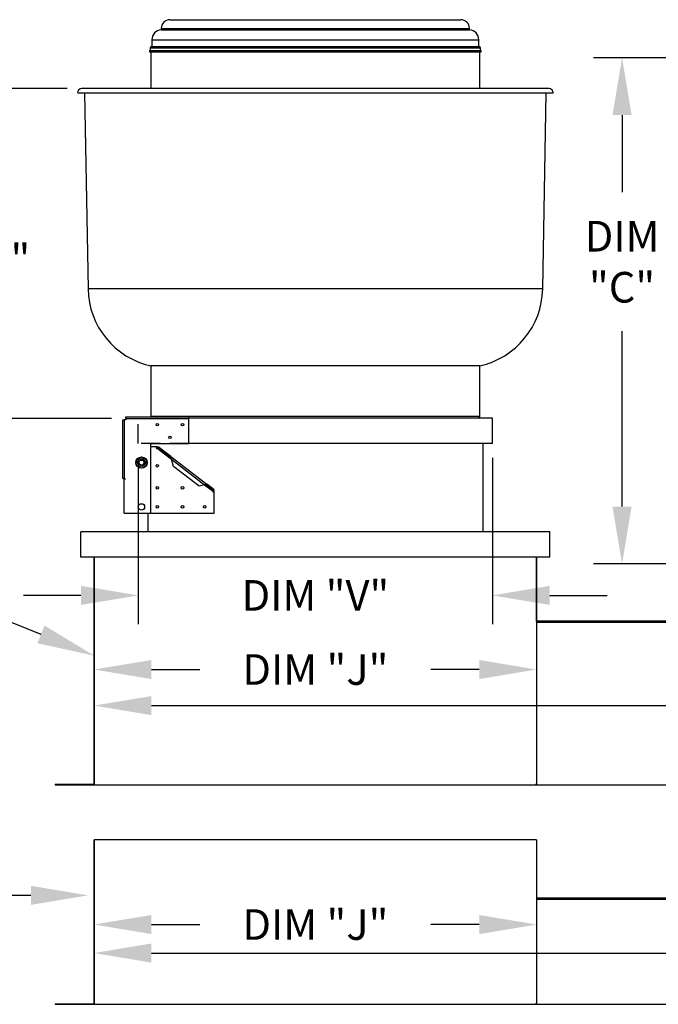
# Model space of a CAD drawing. Extents: x 7 to 246, y -13 to 188.
# Drawn here: x 55 to 88, y 90 to 141 of the extents above; entities that cross this region are included whole.
import ezdxf

# ---------------------------------------------------------------- set-up
doc = ezdxf.new("R2010")
doc.units = 0
doc.header["$LTSCALE"] = 4
doc.header["$MEASUREMENT"] = 0
doc.linetypes.add('HIDDEN', pattern=[0.375, 0.25, -0.125])
doc.layers.get('0').update_dxf_attribs({"linetype": 'CONTINUOUS'})
doc.layers.get('Defpoints').update_dxf_attribs({"linetype": 'CONTINUOUS'})
doc.styles.get("Standard").update_dxf_attribs({"font": 'TXT.shx', "height": 1.6})
doc.dimstyles.new('MOD', dxfattribs={"dimscale": 1.5, "dimtxt": 1.2, "dimasz": 2, "dimexe": 1, "dimexo": 0.5, "dimgap": 1, "dimtad": 0, "dimtih": 1, "dimtoh": 1, "dimzin": 0, "dimdsep": 46, "dimtxsty": 'Standard', "dimcen": 0.09, "dimadec": 0, "dimazin": 0, "dimtfac": 1, "dimtofl": 0, "dimtmove": 0, "dimatfit": 3, "dimfxl": 0, "dimtolj": 1, "dimtzin": 0, "dimarcsym": 0})

# ---------------------------------------------------------------- blocks, each defined once
blk = doc.blocks.new('*D18')
at = {"color": 0, "lineweight": -2}
for p, q in [((58.691, 97.726), (58.691, 91.047)), ((148.644, 97.726), (148.644, 91.047)), ((61.691, 92.547), (118.414, 92.547)), ((145.644, 92.547), (130.48, 92.547))]:
    blk.add_line(p, q, dxfattribs=at)
at = {"color": 0}
for points in [[(61.691, 93.047), (61.691, 92.047), (58.691, 92.547)], [(145.644, 93.047), (145.644, 92.047), (148.644, 92.547)]]:
    blk.add_solid(points, dxfattribs=at)
at = {"layer": 'Defpoints', "color": 0}
for p in [(58.691, 98.476), (148.644, 98.476), (148.644, 92.547)]:
    blk.add_point(p, dxfattribs=at)
at = {"color": 0, "insert": (124.447, 92.547), "char_height": 1.6, "attachment_point": 5}
blk.add_mtext('\\A1;DIM "L"', dxfattribs=at)
blk = doc.blocks.new('*D16')
at = {"color": 0, "lineweight": -2}
for p, q in [((58.691, 112.497), (58.691, 103.988)), ((148.644, 112.144), (148.644, 103.988)), ((61.691, 105.488), (97.634, 105.488)), ((145.644, 105.488), (109.701, 105.488))]:
    blk.add_line(p, q, dxfattribs=at)
at = {"color": 0}
for points in [[(61.691, 105.988), (61.691, 104.988), (58.691, 105.488)], [(145.644, 105.988), (145.644, 104.988), (148.644, 105.488)]]:
    blk.add_solid(points, dxfattribs=at)
at = {"layer": 'Defpoints', "color": 0}
for p in [(58.691, 113.247), (148.644, 112.894), (148.644, 105.488)]:
    blk.add_point(p, dxfattribs=at)
at = {"color": 0, "insert": (103.668, 105.488), "char_height": 1.6, "attachment_point": 5}
blk.add_mtext('\\A1;DIM "L"', dxfattribs=at)
blk = doc.blocks.new('*D15')
at = {"color": 0, "lineweight": -2}
for p, q in [((58.691, 112.077), (58.691, 105.873)), ((81.836, 108.748), (81.836, 105.873)), ((61.691, 107.373), (64.231, 107.373)), ((78.836, 107.373), (76.297, 107.373))]:
    blk.add_line(p, q, dxfattribs=at)
at = {"color": 0}
for points in [[(61.691, 107.873), (61.691, 106.873), (58.691, 107.373)], [(78.836, 107.873), (78.836, 106.873), (81.836, 107.373)]]:
    blk.add_solid(points, dxfattribs=at)
at = {"layer": 'Defpoints', "color": 0}
for p in [(58.691, 112.827), (81.836, 109.498), (58.691, 107.373)]:
    blk.add_point(p, dxfattribs=at)
at = {"color": 0, "insert": (70.264, 107.373), "char_height": 1.6, "attachment_point": 5}
blk.add_mtext('\\A1;DIM "J"', dxfattribs=at)
blk = doc.blocks.new('*D14')
at = {"color": 0, "lineweight": -2}
for p, q in [((58.691, 97.726), (58.691, 92.539)), ((81.836, 97.247), (81.836, 92.539)), ((61.691, 94.039), (64.231, 94.039)), ((78.836, 94.039), (76.297, 94.039))]:
    blk.add_line(p, q, dxfattribs=at)
at = {"color": 0}
for points in [[(61.691, 94.539), (61.691, 93.539), (58.691, 94.039)], [(78.836, 94.539), (78.836, 93.539), (81.836, 94.039)]]:
    blk.add_solid(points, dxfattribs=at)
at = {"layer": 'Defpoints', "color": 0}
for p in [(58.691, 98.476), (81.836, 97.997), (58.691, 94.039)]:
    blk.add_point(p, dxfattribs=at)
at = {"color": 0, "insert": (70.264, 94.039), "char_height": 1.6, "attachment_point": 5}
blk.add_mtext('\\A1;DIM "J"', dxfattribs=at)
blk = doc.blocks.new('*D11')
at = {"color": 0, "lineweight": -2}
for p, q in [((57.28, 137.748), (49.966, 137.748)), ((51.466, 134.748), (51.466, 131.133)), ((51.466, 123.501), (51.466, 126.533)), ((59.595, 120.501), (49.966, 120.501))]:
    blk.add_line(p, q, dxfattribs=at)
at = {"color": 0}
for points in [[(50.966, 134.748), (51.966, 134.748), (51.466, 137.748)], [(50.966, 123.501), (51.966, 123.501), (51.466, 120.501)]]:
    blk.add_solid(points, dxfattribs=at)
at = {"layer": 'Defpoints', "color": 0}
for p in [(51.466, 137.748), (58.03, 137.748), (60.345, 120.501)]:
    blk.add_point(p, dxfattribs=at)
at = {"color": 0, "insert": (51.466, 128.833), "char_height": 1.6, "attachment_point": 5}
blk.add_mtext('\\A1;DIM "T"', dxfattribs=at)
blk = doc.blocks.new('*D6')
at = {"color": 0, "lineweight": -2}
for p, q in [((89.182, 139.366), (84.803, 139.366)), ((86.303, 136.366), (86.303, 132.329)), ((86.303, 115.896), (86.303, 125.062)), ((89.234, 112.896), (84.803, 112.896))]:
    blk.add_line(p, q, dxfattribs=at)
at = {"color": 0}
for points in [[(85.803, 136.366), (86.803, 136.366), (86.303, 139.366)], [(85.803, 115.896), (86.803, 115.896), (86.303, 112.896)]]:
    blk.add_solid(points, dxfattribs=at)
at = {"layer": 'Defpoints', "color": 0}
for p in [(89.932, 139.366), (86.303, 112.896), (89.984, 112.896)]:
    blk.add_point(p, dxfattribs=at)
at = {"color": 0, "insert": (86.303, 128.695), "char_height": 1.6, "attachment_point": 5}
blk.add_mtext('\\A1;DIM\\P"C"', dxfattribs=at)
blk = doc.blocks.new('*D5')
at = {"color": 0, "lineweight": -2}
for p, q in [((61.006, 118.449), (61.006, 109.749)), ((79.522, 118.449), (79.522, 109.749)), ((58.006, 111.249), (55.006, 111.249)), ((82.522, 111.249), (85.522, 111.249))]:
    blk.add_line(p, q, dxfattribs=at)
at = {"color": 0}
for points in [[(58.006, 111.749), (58.006, 110.749), (61.006, 111.249)], [(82.522, 111.749), (82.522, 110.749), (79.522, 111.249)]]:
    blk.add_solid(points, dxfattribs=at)
at = {"layer": 'Defpoints', "color": 0}
for p in [(61.006, 119.199), (79.522, 119.199), (79.522, 111.249)]:
    blk.add_point(p, dxfattribs=at)
at = {"color": 0, "insert": (70.264, 111.249), "char_height": 1.6, "attachment_point": 5}
blk.add_mtext('\\A1;DIM "V"', dxfattribs=at)

msp = doc.modelspace()

# ---------------------------------------------------------------- linework, layer by layer
at = {"color": 7, "linetype": 'Continuous'}
for p, q in [((62.659, 141.352), (77.869, 141.352)), ((62.203, 140.896), (78.325, 140.896)), ((62.203, 140.896), (62.203, 140.821)), ((62.203, 140.821), (78.325, 140.821)), ((78.325, 140.821), (78.325, 140.896)), ((61.717, 140.303), (78.811, 140.303)), ((61.717, 140.303), (61.717, 139.947)), ((78.811, 139.947), (78.811, 140.303)), ((61.616, 139.747), (78.912, 139.747)), ((61.626, 139.666), (78.902, 139.666)), ((61.634, 139.873), (78.894, 139.873)), ((61.634, 139.873), (61.634, 139.747)), ((61.667, 139.666), (61.667, 137.748)), ((61.708, 139.947), (78.819, 139.947)), ((78.861, 137.748), (78.861, 139.666)), ((78.894, 139.747), (78.894, 139.873)), ((82.693, 137.515), (57.835, 137.515)), ((82.498, 137.748), (58.03, 137.748)), ((58.196, 137.515), (58.375, 127.281)), ((82.153, 127.281), (82.332, 137.515)), ((82.153, 127.281), (58.375, 127.281)), ((78.861, 123.249), (61.667, 123.249)), ((61.667, 123.249), (61.667, 120.604)), ((78.861, 120.604), (78.861, 123.249)), ((60.345, 120.591), (63.651, 120.591)), ((60.345, 120.501), (60.345, 120.591)), ((60.345, 120.501), (63.651, 120.501)), ((60.345, 120.501), (60.345, 120.426)), ((78.861, 120.604), (61.667, 120.604)), ((63.651, 120.591), (63.651, 120.501)), ((79.522, 120.522), (63.651, 120.522)), ((63.651, 119.186), (63.651, 120.501)), ((79.522, 119.199), (79.522, 120.522)), ((60.192, 117.367), (60.192, 120.426)), ((60.192, 120.426), (60.282, 120.426)), ((60.282, 117.367), (60.282, 120.426)), ((60.345, 120.426), (60.282, 120.426)), ((61.667, 119.186), (63.651, 119.186)), ((61.667, 115.549), (61.667, 119.186)), ((61.997, 119.02), (61.667, 119.02)), ((61.997, 119.02), (61.937, 118.943)), ((61.937, 118.943), (61.965, 118.922)), ((61.965, 118.922), (61.986, 118.949)), ((61.998, 118.965), (61.986, 118.949)), ((61.986, 118.949), (62.74, 118.37)), ((61.998, 118.965), (62.041, 119.02)), ((62.663, 118.455), (61.998, 118.965)), ((62.706, 118.51), (62.041, 119.02)), ((79.522, 119.199), (63.651, 119.199)), ((79.026, 119.199), (79.026, 114.57)), ((62.706, 118.51), (62.663, 118.455)), ((62.663, 118.455), (62.704, 118.416)), ((62.704, 118.416), (62.74, 118.37)), ((62.706, 118.51), (64.582, 117.07)), ((62.706, 118.51), (62.724, 118.487)), ((62.724, 118.487), (62.734, 118.455)), ((62.734, 118.455), (62.739, 118.414)), ((60.946, 118.194), (60.982, 118.256)), ((60.982, 118.131), (60.946, 118.194)), ((60.982, 118.256), (61.022, 118.327)), ((61.022, 118.061), (60.982, 118.131)), ((61.022, 118.327), (61.058, 118.389)), ((61.058, 117.999), (61.022, 118.061)), ((61.058, 118.389), (61.131, 118.389)), ((61.131, 117.999), (61.058, 117.999)), ((61.131, 118.389), (61.212, 118.389)), ((61.212, 117.999), (61.131, 117.999)), ((61.212, 118.389), (61.284, 118.389)), ((61.284, 117.999), (61.212, 117.999)), ((61.284, 118.389), (61.32, 118.327)), ((61.32, 118.061), (61.284, 117.999)), ((61.32, 118.327), (61.361, 118.256)), ((61.361, 118.131), (61.32, 118.061)), ((61.361, 118.256), (61.397, 118.194)), ((61.397, 118.194), (61.361, 118.131)), ((62.739, 118.414), (62.74, 118.37)), ((62.74, 118.37), (64.474, 117.039)), ((62.843, 117.988), (62.74, 118.37)), ((64.181, 116.96), (62.843, 117.988)), ((60.282, 117.367), (60.192, 117.367)), ((60.262, 115.549), (60.262, 117.332)), ((60.262, 117.332), (60.317, 117.332)), ((60.282, 117.367), (60.317, 117.367)), ((60.317, 117.332), (60.317, 117.367)), ((64.474, 117.039), (64.181, 116.96)), ((64.474, 117.039), (64.508, 117.056)), ((64.474, 117.039), (64.919, 116.697)), ((64.474, 117.039), (64.509, 117.03)), ((64.508, 117.056), (64.539, 117.069)), ((64.509, 117.03), (64.539, 117.015)), ((64.539, 117.069), (64.564, 117.074)), ((64.539, 117.015), (64.582, 117.07)), ((64.931, 116.714), (64.539, 117.015)), ((64.564, 117.074), (64.582, 117.07)), ((64.974, 116.769), (64.582, 117.07)), ((64.919, 116.697), (64.898, 116.67)), ((64.898, 116.67), (64.925, 116.649)), ((64.919, 116.697), (64.931, 116.714)), ((64.925, 116.649), (64.974, 116.712)), ((64.931, 116.714), (64.974, 116.769)), ((64.974, 115.549), (64.974, 116.712)), ((60.262, 115.549), (61.667, 115.549)), ((61.502, 115.549), (61.502, 114.57)), ((61.511, 115.549), (61.511, 114.57)), ((61.667, 115.549), (64.974, 115.549)), ((57.997, 114.57), (58.006, 114.57)), ((57.997, 113.247), (57.997, 114.57)), ((82.521, 114.57), (58.006, 114.57)), ((82.521, 113.247), (82.521, 114.57)), ((82.521, 114.57), (82.531, 114.57)), ((82.521, 113.247), (57.997, 113.247)), ((58.691, 101.396), (58.691, 113.247)), ((58.691, 101.396), (58.691, 113.247)), ((58.723, 101.344), (58.723, 113.247)), ((81.805, 113.247), (81.805, 109.899)), ((81.836, 113.247), (81.836, 109.899)), ((81.805, 109.918), (91.063, 109.918)), ((81.836, 109.899), (81.805, 109.899)), ((81.857, 109.878), (91.01, 109.878)), ((81.857, 109.878), (81.857, 109.846)), ((81.857, 109.846), (91.01, 109.846)), ((56.653, 101.376), (58.671, 101.376)), ((56.653, 101.376), (56.653, 101.344)), ((56.653, 101.344), (58.671, 101.344)), ((58.671, 101.376), (58.671, 101.344)), ((58.723, 101.396), (58.691, 101.396)), ((58.691, 101.396), (58.691, 101.376)), ((58.691, 101.376), (58.691, 101.344)), ((58.691, 101.344), (81.836, 101.344)), ((81.805, 101.376), (81.805, 101.396)), ((81.805, 101.376), (81.805, 101.344)), ((81.805, 101.344), (91.063, 101.344)), ((81.836, 101.376), (81.836, 101.396)), ((81.836, 101.376), (81.836, 101.344)), ((58.691, 89.92), (58.691, 98.476)), ((58.691, 89.92), (58.691, 98.476)), ((58.723, 89.868), (58.723, 98.476)), ((81.805, 95.441), (91.063, 95.441)), ((81.857, 95.402), (91.01, 95.402)), ((81.857, 95.37), (91.01, 95.37)), ((56.653, 89.899), (58.671, 89.899)), ((56.653, 89.899), (56.653, 89.868)), ((56.653, 89.868), (58.671, 89.868)), ((58.671, 89.899), (58.671, 89.868)), ((58.723, 89.92), (58.691, 89.92)), ((58.691, 89.92), (58.691, 89.899)), ((58.691, 89.899), (58.691, 89.868)), ((58.691, 89.868), (81.836, 89.868)), ((81.805, 89.899), (81.805, 89.92)), ((81.805, 89.899), (81.805, 89.868)), ((81.805, 89.868), (114.174, 89.868)), ((81.836, 89.899), (81.836, 89.92)), ((81.836, 89.899), (81.836, 89.868))]:
    msp.add_line(p, q, dxfattribs=at)
at = {"color": 7, "linetype": 'HIDDEN'}
msp.add_line((61.006, 119.199), (61.006, 120.522), dxfattribs=at)
at = {"linetype": 'HIDDEN'}
msp.add_line((63.651, 119.199), (61.006, 119.199), dxfattribs=at)
for p, q in [((55.917, 109.21), (51.189, 111.1)), ((81.836, 109.918), (81.836, 101.344)), ((81.836, 98.476), (58.691, 98.476)), ((81.836, 98.476), (81.836, 89.868)), ((55.386, 95.565), (45.72, 95.565))]:
    msp.add_line(p, q)
at = {"linetype": 'Continuous'}
msp.add_line((58.691, 106.594), (58.691, 105.312), dxfattribs=at)
at = {"color": 7, "linetype": 'Continuous'}
for centre, radius in [((61.998, 120.178), 0.0671), ((63.32, 120.178), 0.0671), ((62.659, 119.516), 0.0671), ((61.171, 118.194), 0.297), ((61.171, 118.194), 0.288), ((61.171, 118.194), 0.13), ((61.171, 118.194), 0.129), ((61.998, 118.028), 0.0671), ((61.998, 116.871), 0.0671), ((63.32, 116.871), 0.0671), ((61.171, 115.879), 0.165), ((61.998, 115.879), 0.0671), ((63.32, 115.879), 0.0671), ((64.478, 115.879), 0.0671)]:
    msp.add_circle(centre, radius, dxfattribs=at)
for centre, radius, start, end in [((62.659, 140.896), 0.456, 90, 180), ((77.869, 140.896), 0.456, 0, 90), ((62.236, 140.303), 0.519, 93.6532, 180), ((78.292, 140.303), 0.519, 0, 86.3468), ((61.626, 139.707), 0.0413, 104.0362, 270), ((61.708, 139.873), 0.0744, 90, 180), ((78.819, 139.873), 0.0744, 0, 90), ((78.902, 139.707), 0.0413, 270, 75.9638), ((58.03, 137.55), 0.198, 90, 190.1332), ((82.498, 137.55), 0.198, 349.8668, 90), ((62.579, 127.354), 4.205, 181, 257.4781), ((77.949, 127.354), 4.205, 282.5219, 359), ((61.75, 120.604), 0.0827, 180, 189.2069), ((78.778, 120.604), 0.0827, 270, 0), ((61.171, 118.194), 0.199, 161.7403, 198.2597), ((61.171, 118.194), 0.199, 101.7403, 138.2597), ((61.171, 118.194), 0.199, 221.7403, 258.2597), ((61.171, 118.194), 0.199, 41.7403, 78.2597), ((61.171, 118.194), 0.199, 281.7403, 318.2597), ((61.171, 118.194), 0.199, 341.7403, 18.2597), ((81.857, 109.899), 0.0522, 180, 270), ((81.857, 109.899), 0.0205, 180, 270), ((58.671, 101.396), 0.0205, 270, 0), ((58.671, 101.396), 0.0522, 270, 293.1042), ((58.671, 89.92), 0.0205, 270, 0), ((58.671, 89.92), 0.0522, 270, 293.1042)]:
    msp.add_arc(centre, radius, start, end, dxfattribs=at)
for points in [[(56.102, 109.674), (55.731, 108.746), (58.702, 108.096)], [(55.386, 96.065), (55.386, 95.065), (58.386, 95.565)]]:
    msp.add_solid(points)

# ---------------------------------------------------------------- dimensions: what is measured, and where the dimension line sits
for base, p1, p2, text, picture, middle in [((86.303, 112.896), (89.932, 139.366), (89.984, 112.896), 'DIM\\P"C"', '*D6', (86.303, 128.695)), ((51.466, 137.748), (60.345, 120.501), (58.03, 137.748), 'DIM "T"', '*D11', (51.466, 128.833))]:
    dim = msp.add_linear_dim(base=base, p1=p1, p2=p2, angle=90, text=text, dimstyle='MOD')
    dim.commit()
    dim.dimension.update_dxf_attribs({"geometry": picture, "text_midpoint": middle, "dimtype": 160})
for base, p1, p2, text, picture, middle in [((79.522, 111.249), (61.006, 119.199), (79.522, 119.199), 'DIM "V"', '*D5', (70.264, 111.249)), ((148.644, 105.488), (58.691, 113.247), (148.644, 112.894), 'DIM "L"', '*D16', (103.668, 105.488)), ((58.691, 107.373), (81.836, 109.498), (58.691, 112.827), 'DIM "J"', '*D15', (70.264, 107.373)), ((58.691, 94.039), (81.836, 97.997), (58.691, 98.476), 'DIM "J"', '*D14', (70.264, 94.039))]:
    dim = msp.add_linear_dim(base=base, p1=p1, p2=p2, text=text, dimstyle='MOD')
    dim.commit()
    dim.dimension.update_dxf_attribs({"geometry": picture, "text_midpoint": middle})
dim = msp.add_linear_dim(base=(148.644, 92.547), p1=(58.691, 98.476), p2=(148.644, 98.476), text='DIM "L"', dimstyle='MOD')
dim.commit()
dim.dimension.update_dxf_attribs({"geometry": '*D18', "text_midpoint": (124.447, 92.547), "dimtype": 160})

doc.saveas('drawing.dxf')
